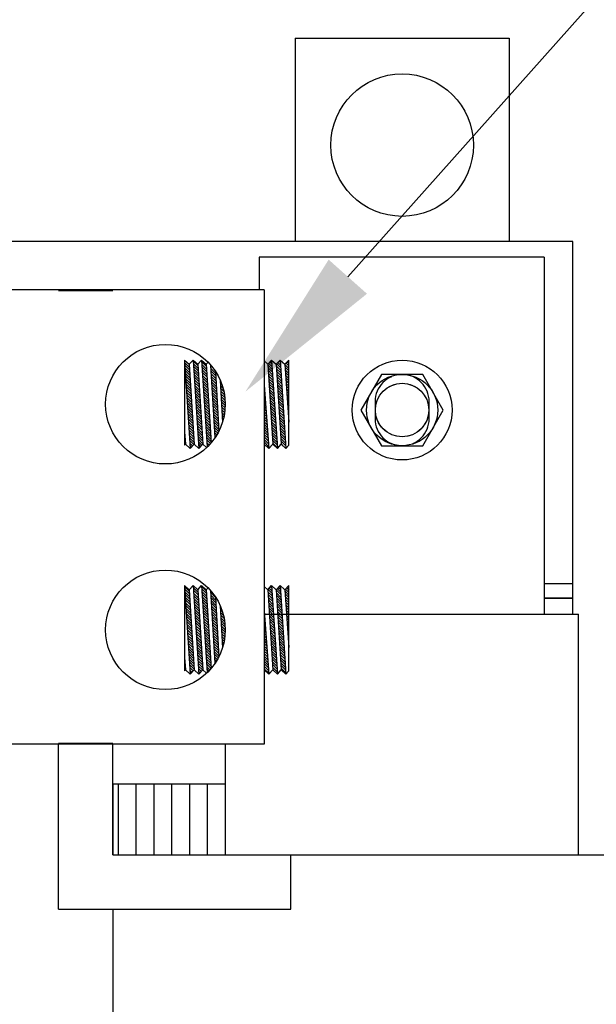
# Model space of a CAD drawing. Extents: x -26 to 147, y 5 to 118.
# Drawn here: x 4 to 8, y 32 to 39 of the extents above; entities that cross this region are included whole.
import ezdxf

# ---------------------------------------------------------------- set-up
doc = ezdxf.new("R2010")
doc.units = 0
doc.header["$MEASUREMENT"] = 0
doc.linetypes.add('HIDDEN', pattern=[0.375, 0.25, -0.125])
doc.layers.get('0').update_dxf_attribs({"linetype": 'CONTINUOUS'})
for name, color, linetype in [('BORDER', 7, 'CONTINUOUS'), ('HIDDEN-1', 7, 'HIDDEN'), ('TERMINAL', 7, 'CONTINUOUS'), ('WINGAP', 7, 'CONTINUOUS')]:
    doc.layers.add(name, color=color, linetype=linetype)

# ---------------------------------------------------------------- blocks, each defined once
blk = doc.blocks.new('*X34')
at = {"color": 0}
for p, q in [((89.2211, 38.5706), (89.2526, 38.5391)), ((89.2223, 38.5517), (89.2539, 38.5202)), ((89.2273, 38.5821), (89.2514, 38.558)), ((89.2358, 38.5913), (89.2502, 38.5769)), ((89.2442, 38.6005), (89.249, 38.5958)), ((89.2819, 38.5629), (89.3134, 38.5314)), ((89.2841, 38.5783), (89.3121, 38.5503)), ((89.2926, 38.5876), (89.3109, 38.5692)), ((89.301, 38.5968), (89.3097, 38.5881)), ((89.3414, 38.5741), (89.3688, 38.5467)), ((89.3427, 38.5551), (89.3688, 38.529)), ((89.3493, 38.5838), (89.3688, 38.5643)), ((89.3578, 38.593), (89.3688, 38.582)), ((89.3663, 38.6023), (89.3688, 38.5997)), ((89.2235, 38.5329), (89.2551, 38.5013)), ((89.2247, 38.514), (89.2563, 38.4824)), ((89.2259, 38.4952), (89.2575, 38.4635)), ((89.283, 38.5441), (89.3146, 38.5125)), ((89.2842, 38.5252), (89.3158, 38.4936)), ((89.2854, 38.5063), (89.317, 38.4747)), ((89.2866, 38.4875), (89.3183, 38.4558)), ((89.344, 38.5362), (89.3688, 38.5113)), ((89.3453, 38.5172), (89.3688, 38.4936)), ((89.3465, 38.4982), (89.3688, 38.4759)), ((89.1956, 38.4193), (89.1964, 38.4186)), ((89.227, 38.4763), (89.2588, 38.4446)), ((89.2282, 38.4574), (89.26, 38.4257)), ((89.2294, 38.4386), (89.2612, 38.4068)), ((89.2306, 38.4197), (89.2625, 38.3879)), ((89.2877, 38.4686), (89.3195, 38.4369)), ((89.2889, 38.4498), (89.3207, 38.418)), ((89.2901, 38.4309), (89.322, 38.3991)), ((89.2913, 38.4121), (89.3232, 38.3802)), ((89.3478, 38.4793), (89.3688, 38.4583)), ((89.3491, 38.4603), (89.3688, 38.4406)), ((89.3504, 38.4413), (89.3688, 38.4229)), ((89.3517, 38.4224), (89.3688, 38.4052)), ((89.1956, 38.4016), (89.1978, 38.3995)), ((89.1956, 38.384), (89.1992, 38.3804)), ((89.1956, 38.3663), (89.2006, 38.3613)), ((89.1956, 38.3486), (89.202, 38.3423)), ((89.2317, 38.4009), (89.2637, 38.3689)), ((89.2329, 38.382), (89.2649, 38.35)), ((89.2341, 38.3632), (89.2661, 38.3311)), ((89.2353, 38.3443), (89.2674, 38.3122)), ((89.2925, 38.3932), (89.3244, 38.3613)), ((89.2936, 38.3743), (89.3256, 38.3423)), ((89.2948, 38.3555), (89.3269, 38.3234)), ((89.353, 38.4034), (89.3688, 38.3876)), ((89.3543, 38.3844), (89.3688, 38.3699)), ((89.3555, 38.3655), (89.3688, 38.3522)), ((89.3568, 38.3465), (89.3688, 38.3345)), ((89.1956, 38.3309), (89.2034, 38.3232)), ((89.1956, 38.3133), (89.2048, 38.3041)), ((89.1956, 38.2956), (89.2062, 38.285)), ((89.1956, 38.2779), (89.2076, 38.2659)), ((89.2365, 38.3255), (89.2686, 38.2933)), ((89.2376, 38.3066), (89.2698, 38.2744)), ((89.2388, 38.2877), (89.271, 38.2555)), ((89.296, 38.3366), (89.3281, 38.3045)), ((89.2972, 38.3178), (89.3293, 38.2856)), ((89.2984, 38.2989), (89.3305, 38.2667)), ((89.2995, 38.2801), (89.3318, 38.2478)), ((89.3581, 38.3275), (89.3688, 38.3168)), ((89.3594, 38.3086), (89.3688, 38.2992)), ((89.3607, 38.2896), (89.3688, 38.2815)), ((89.1956, 38.2602), (89.209, 38.2468)), ((89.1956, 38.2425), (89.2104, 38.2277)), ((89.1956, 38.2249), (89.2119, 38.2086)), ((89.1956, 38.2072), (89.2133, 38.1896)), ((89.24, 38.2689), (89.2723, 38.2366)), ((89.2412, 38.25), (89.2735, 38.2177)), ((89.2424, 38.2312), (89.2747, 38.1988)), ((89.2435, 38.2123), (89.276, 38.1799)), ((89.3007, 38.2612), (89.333, 38.2289)), ((89.3019, 38.2424), (89.3342, 38.21)), ((89.3031, 38.2235), (89.3355, 38.1911)), ((89.3042, 38.2046), (89.3367, 38.1722)), ((89.362, 38.2706), (89.3688, 38.2638)), ((89.3633, 38.2517), (89.3688, 38.2461)), ((89.3646, 38.2327), (89.3688, 38.2285)), ((89.3658, 38.2138), (89.3688, 38.2108)), ((89.1956, 38.1895), (89.2147, 38.1705)), ((89.1956, 38.1718), (89.2161, 38.1514)), ((89.1956, 38.1542), (89.2175, 38.1323)), ((89.1956, 38.1365), (89.2189, 38.1132)), ((89.2447, 38.1935), (89.2772, 38.161)), ((89.2459, 38.1746), (89.2784, 38.1421)), ((89.2471, 38.1558), (89.2796, 38.1232)), ((89.2482, 38.1369), (89.2809, 38.1043)), ((89.3054, 38.1858), (89.3379, 38.1533)), ((89.3066, 38.1669), (89.3391, 38.1344)), ((89.3078, 38.1481), (89.3404, 38.1155)), ((89.3671, 38.1948), (89.3688, 38.1931)), ((89.3684, 38.1758), (89.3688, 38.1754)), ((89.1956, 38.1188), (89.2203, 38.0941)), ((89.1956, 38.1011), (89.2217, 38.075)), ((89.1956, 38.0834), (89.2231, 38.0559)), ((89.1956, 38.0658), (89.2245, 38.0369)), ((89.2494, 38.118), (89.2821, 38.0854)), ((89.2506, 38.0992), (89.2833, 38.0665)), ((89.2518, 38.0803), (89.2845, 38.0476)), ((89.309, 38.1292), (89.3416, 38.0966)), ((89.3101, 38.1104), (89.3428, 38.0777)), ((89.3113, 38.0915), (89.344, 38.0588)), ((89.3125, 38.0727), (89.3453, 38.0399)), ((89.1956, 38.0481), (89.226, 38.0178)), ((89.1956, 38.0304), (89.2274, 37.9987)), ((89.253, 38.0615), (89.2858, 38.0287)), ((89.2541, 38.0426), (89.287, 38.0098)), ((89.2553, 38.0238), (89.2882, 37.9909)), ((89.3137, 38.0538), (89.3465, 38.021)), ((89.3148, 38.0349), (89.3477, 38.0021)), ((89.316, 38.0161), (89.3277, 38.0044))]:
    blk.add_line(p, q, dxfattribs=at)
blk = doc.blocks.new('*X35')
at = {"color": 0}
for p, q in [((88.6376, 38.5884), (88.6705, 38.5556)), ((88.6388, 38.5695), (88.6717, 38.5367)), ((88.6401, 38.5506), (88.6728, 38.5179)), ((88.6622, 38.5815), (88.6693, 38.5744)), ((88.6971, 38.5997), (88.73, 38.5667)), ((88.6983, 38.5807), (88.7312, 38.5479)), ((88.6996, 38.5618), (88.7324, 38.529)), ((88.7578, 38.592), (88.7907, 38.5591)), ((88.759, 38.5731), (88.7919, 38.5402)), ((88.7603, 38.5542), (88.7931, 38.5214)), ((88.8206, 38.5645), (88.8399, 38.5453)), ((88.6413, 38.5317), (88.674, 38.499)), ((88.6425, 38.5128), (88.6752, 38.4801)), ((88.6437, 38.4939), (88.6764, 38.4613)), ((88.7008, 38.5429), (88.7335, 38.5102)), ((88.702, 38.524), (88.7347, 38.4913)), ((88.7032, 38.5051), (88.7359, 38.4725)), ((88.7045, 38.4862), (88.7371, 38.4536)), ((88.7615, 38.5353), (88.7942, 38.5025)), ((88.7627, 38.5164), (88.7954, 38.4837)), ((88.7639, 38.4975), (88.7966, 38.4648)), ((88.8217, 38.5457), (88.8551, 38.5123)), ((88.8229, 38.5269), (88.8561, 38.4937)), ((88.824, 38.5081), (88.8571, 38.475)), ((88.8251, 38.4893), (88.8581, 38.4563)), ((88.645, 38.475), (88.6775, 38.4424)), ((88.6462, 38.4561), (88.6787, 38.4236)), ((88.6474, 38.4372), (88.6799, 38.4047)), ((88.6486, 38.4183), (88.6811, 38.3859)), ((88.7057, 38.4673), (88.7383, 38.4348)), ((88.7069, 38.4484), (88.7394, 38.4159)), ((88.7081, 38.4295), (88.7406, 38.397)), ((88.7651, 38.4786), (88.7977, 38.446)), ((88.7664, 38.4597), (88.7989, 38.4271)), ((88.7676, 38.4408), (88.8001, 38.4083)), ((88.7688, 38.4219), (88.8012, 38.3894)), ((88.8262, 38.4705), (88.8591, 38.4377)), ((88.8274, 38.4517), (88.8601, 38.419)), ((88.8285, 38.4329), (88.8611, 38.4003)), ((88.8296, 38.4141), (88.862, 38.3817)), ((88.8878, 38.462), (88.8882, 38.4616)), ((88.8888, 38.4433), (88.8994, 38.4327)), ((88.8898, 38.4246), (88.9075, 38.407)), ((88.6499, 38.3994), (88.6823, 38.367)), ((88.6511, 38.3805), (88.6834, 38.3481)), ((88.6523, 38.3616), (88.6846, 38.3293)), ((88.6536, 38.3427), (88.6858, 38.3104)), ((88.7094, 38.4106), (88.7418, 38.3782)), ((88.7106, 38.3917), (88.743, 38.3593)), ((88.7118, 38.3728), (88.7441, 38.3405)), ((88.7131, 38.3539), (88.7453, 38.3216)), ((88.77, 38.403), (88.8024, 38.3706)), ((88.7712, 38.3841), (88.8036, 38.3518)), ((88.7725, 38.3652), (88.8047, 38.3329)), ((88.7737, 38.3463), (88.8059, 38.3141)), ((88.8307, 38.3953), (88.863, 38.363)), ((88.8319, 38.3765), (88.864, 38.3443)), ((88.833, 38.3577), (88.865, 38.3257)), ((88.8908, 38.406), (88.9132, 38.3835)), ((88.8918, 38.3873), (88.9173, 38.3618)), ((88.8928, 38.3686), (88.9201, 38.3413)), ((88.8938, 38.35), (88.9218, 38.3219)), ((88.6548, 38.3238), (88.687, 38.2916)), ((88.656, 38.3049), (88.6882, 38.2727)), ((88.6572, 38.286), (88.6893, 38.2539)), ((88.7143, 38.335), (88.7465, 38.3028)), ((88.7155, 38.3161), (88.7477, 38.2839)), ((88.7167, 38.2972), (88.7489, 38.265)), ((88.718, 38.2783), (88.75, 38.2462)), ((88.7749, 38.3274), (88.8071, 38.2952)), ((88.7761, 38.3085), (88.8083, 38.2764)), ((88.7773, 38.2896), (88.8094, 38.2575)), ((88.8341, 38.3389), (88.866, 38.307)), ((88.8353, 38.3201), (88.867, 38.2883)), ((88.8364, 38.3013), (88.868, 38.2697)), ((88.8375, 38.2825), (88.869, 38.251)), ((88.8948, 38.3313), (88.9226, 38.3035)), ((88.8957, 38.3126), (88.9226, 38.2858)), ((88.8967, 38.294), (88.9218, 38.2688)), ((88.8977, 38.2753), (88.9205, 38.2525)), ((88.6585, 38.2671), (88.6905, 38.235)), ((88.6597, 38.2482), (88.6917, 38.2162)), ((88.6609, 38.2293), (88.6929, 38.1973)), ((88.6621, 38.2103), (88.694, 38.1784)), ((88.7192, 38.2594), (88.7512, 38.2273)), ((88.7204, 38.2405), (88.7524, 38.2085)), ((88.7216, 38.2216), (88.7536, 38.1896)), ((88.7786, 38.2707), (88.8106, 38.2387)), ((88.7798, 38.2518), (88.8118, 38.2198)), ((88.781, 38.2329), (88.8129, 38.201)), ((88.7822, 38.214), (88.8141, 38.1821)), ((88.8386, 38.2637), (88.87, 38.2323)), ((88.8398, 38.2449), (88.871, 38.2137)), ((88.8409, 38.2261), (88.8719, 38.195)), ((88.842, 38.2072), (88.8729, 38.1763)), ((88.8987, 38.2566), (88.9186, 38.2367)), ((88.8997, 38.2379), (88.9162, 38.2215)), ((88.9007, 38.2193), (88.9133, 38.2067)), ((88.6634, 38.1914), (88.6952, 38.1596)), ((88.6646, 38.1725), (88.6964, 38.1407)), ((88.6658, 38.1536), (88.6976, 38.1219)), ((88.6671, 38.1347), (88.6988, 38.103)), ((88.7229, 38.2027), (88.7548, 38.1708)), ((88.7241, 38.1837), (88.7559, 38.1519)), ((88.7253, 38.1648), (88.7571, 38.1331)), ((88.7266, 38.1459), (88.7583, 38.1142)), ((88.7834, 38.1951), (88.8153, 38.1633)), ((88.7846, 38.1762), (88.8164, 38.1444)), ((88.7859, 38.1573), (88.8176, 38.1256)), ((88.7871, 38.1384), (88.8188, 38.1067)), ((88.8431, 38.1884), (88.8739, 38.1577)), ((88.8443, 38.1696), (88.8749, 38.139)), ((88.8454, 38.1508), (88.8759, 38.1203)), ((88.9017, 38.2006), (88.9099, 38.1924)), ((88.9027, 38.1819), (88.9061, 38.1785)), ((88.6365, 38.0945), (88.6371, 38.0939)), ((88.6365, 38.0769), (88.6388, 38.0746)), ((88.6683, 38.1158), (88.6999, 38.0842)), ((88.6695, 38.0969), (88.7011, 38.0653)), ((88.6707, 38.078), (88.7023, 38.0465)), ((88.7278, 38.127), (88.7595, 38.0953)), ((88.729, 38.1081), (88.7606, 38.0765)), ((88.7302, 38.0892), (88.7618, 38.0576)), ((88.7315, 38.0703), (88.763, 38.0388)), ((88.7883, 38.1195), (88.82, 38.0879)), ((88.7895, 38.1006), (88.8211, 38.069)), ((88.7907, 38.0817), (88.8223, 38.0502)), ((88.8465, 38.132), (88.8759, 38.1026)), ((88.8477, 38.1132), (88.8698, 38.0911)), ((88.8488, 38.0944), (88.8633, 38.0799)), ((88.8499, 38.0756), (88.8565, 38.069)), ((88.6365, 38.0592), (88.6405, 38.0552)), ((88.6365, 38.0415), (88.6422, 38.0358)), ((88.6365, 38.0238), (88.6439, 38.0165)), ((88.672, 38.0591), (88.7035, 38.0276)), ((88.6732, 38.0402), (88.7014, 38.012)), ((88.6744, 38.0213), (88.693, 38.0027)), ((88.6756, 38.0024), (88.6845, 37.9935)), ((88.7327, 38.0514), (88.7642, 38.0199)), ((88.7339, 38.0325), (88.7582, 38.0082)), ((88.7351, 38.0136), (88.7498, 37.999)), ((88.792, 38.0629), (88.8235, 38.0313)), ((88.7932, 38.044), (88.8186, 38.0185)), ((88.7944, 38.0251), (88.8102, 38.0092)), ((88.7956, 38.0062), (88.8016, 38.0002)), ((88.7364, 37.9947), (88.7413, 37.9898))]:
    blk.add_line(p, q, dxfattribs=at)
blk = doc.blocks.new('*X36')
at = {"color": 0}
for p, q in [((88.6369, 37.0158), (88.6698, 36.9829)), ((88.6381, 36.9969), (88.671, 36.964)), ((88.6394, 36.978), (88.6722, 36.9452)), ((88.6976, 37.0081), (88.7305, 36.9752)), ((88.6989, 36.9892), (88.7317, 36.9564)), ((88.7001, 36.9703), (88.7329, 36.9375)), ((88.7571, 37.0193), (88.7901, 36.9864)), ((88.7584, 37.0004), (88.7912, 36.9676)), ((88.7596, 36.9815), (88.7924, 36.9487)), ((88.7608, 36.9626), (88.7936, 36.9299)), ((88.8211, 36.9731), (88.8545, 36.9396)), ((89.2217, 36.9791), (89.2532, 36.9476)), ((89.2235, 36.9949), (89.252, 36.9665)), ((89.232, 37.0041), (89.2507, 36.9854)), ((89.2405, 37.0133), (89.2495, 37.0043)), ((89.2812, 36.9902), (89.3127, 36.9588)), ((89.2824, 36.9714), (89.3139, 36.9399)), ((89.2888, 37.0003), (89.3115, 36.9777)), ((89.2972, 37.0096), (89.3102, 36.9966)), ((89.3057, 37.0188), (89.309, 37.0155)), ((89.342, 36.9825), (89.3688, 36.9557)), ((89.3433, 36.9636), (89.3688, 36.938)), ((89.3456, 36.9966), (89.3688, 36.9733)), ((89.354, 37.0058), (89.3688, 36.991)), ((89.3625, 37.015), (89.3688, 37.0087)), ((88.6406, 36.9591), (88.6734, 36.9263)), ((88.6418, 36.9402), (88.6745, 36.9075)), ((88.6431, 36.9213), (88.6757, 36.8886)), ((88.6443, 36.9024), (88.6769, 36.8698)), ((88.7013, 36.9514), (88.7341, 36.9187)), ((88.7026, 36.9325), (88.7352, 36.8998)), ((88.7038, 36.9136), (88.7364, 36.8809)), ((88.705, 36.8947), (88.7376, 36.8621)), ((88.762, 36.9437), (88.7947, 36.911)), ((88.7632, 36.9248), (88.7959, 36.8922)), ((88.7645, 36.9059), (88.7971, 36.8733)), ((88.8222, 36.9543), (88.8555, 36.921)), ((88.8233, 36.9355), (88.8565, 36.9023)), ((88.8244, 36.9167), (88.8575, 36.8836)), ((88.8256, 36.8979), (88.8585, 36.865)), ((89.2228, 36.9602), (89.2544, 36.9286)), ((89.224, 36.9414), (89.2556, 36.9097)), ((89.2252, 36.9225), (89.2569, 36.8908)), ((89.2264, 36.9036), (89.2581, 36.8719)), ((89.2836, 36.9525), (89.3151, 36.921)), ((89.2847, 36.9337), (89.3164, 36.902)), ((89.2859, 36.9148), (89.3176, 36.8831)), ((89.2871, 36.896), (89.3188, 36.8642)), ((89.3445, 36.9446), (89.3688, 36.9203)), ((89.3458, 36.9256), (89.3688, 36.9026)), ((89.3471, 36.9067), (89.3688, 36.885)), ((88.6455, 36.8835), (88.6781, 36.8509)), ((88.6467, 36.8646), (88.6793, 36.8321)), ((88.648, 36.8457), (88.6804, 36.8132)), ((88.6492, 36.8268), (88.6816, 36.7943)), ((88.7062, 36.8758), (88.7388, 36.8432)), ((88.7075, 36.8569), (88.74, 36.8244)), ((88.7087, 36.838), (88.7411, 36.8055)), ((88.7657, 36.8871), (88.7982, 36.8545)), ((88.7669, 36.8682), (88.7994, 36.8356)), ((88.7681, 36.8493), (88.8006, 36.8168)), ((88.7693, 36.8304), (88.8018, 36.7979)), ((88.8267, 36.8791), (88.8595, 36.8463)), ((88.8278, 36.8603), (88.8605, 36.8276)), ((88.829, 36.8414), (88.8614, 36.809)), ((88.8301, 36.8226), (88.8624, 36.7903)), ((88.8882, 36.8706), (88.8937, 36.8651)), ((88.8892, 36.8519), (88.9033, 36.8378)), ((88.8902, 36.8332), (88.9103, 36.8132)), ((89.1956, 36.8283), (89.197, 36.827)), ((89.2276, 36.8848), (89.2593, 36.853)), ((89.2287, 36.8659), (89.2605, 36.8341)), ((89.2299, 36.8471), (89.2618, 36.8152)), ((89.2311, 36.8282), (89.263, 36.7963)), ((89.2883, 36.8771), (89.32, 36.8453)), ((89.2894, 36.8583), (89.3213, 36.8264)), ((89.2906, 36.8394), (89.3225, 36.8075)), ((89.3484, 36.8877), (89.3688, 36.8673)), ((89.3497, 36.8687), (89.3688, 36.8496)), ((89.351, 36.8498), (89.3688, 36.8319)), ((89.3523, 36.8308), (89.3688, 36.8142)), ((88.6504, 36.8079), (88.6828, 36.7755)), ((88.6516, 36.789), (88.684, 36.7566)), ((88.6529, 36.77), (88.6851, 36.7378)), ((88.7099, 36.8191), (88.7423, 36.7867)), ((88.7111, 36.8002), (88.7435, 36.7678)), ((88.7124, 36.7813), (88.7447, 36.749)), ((88.7136, 36.7624), (88.7459, 36.7301)), ((88.7706, 36.8115), (88.8029, 36.7791)), ((88.7718, 36.7926), (88.8041, 36.7603)), ((88.773, 36.7737), (88.8053, 36.7414)), ((88.7742, 36.7548), (88.8064, 36.7226)), ((88.8312, 36.8038), (88.8634, 36.7716)), ((88.8323, 36.785), (88.8644, 36.753)), ((88.8335, 36.7662), (88.8654, 36.7343)), ((88.8912, 36.8146), (88.9152, 36.7905)), ((88.8922, 36.7959), (88.9187, 36.7694)), ((88.8932, 36.7772), (88.921, 36.7494)), ((88.8942, 36.7586), (88.9223, 36.7305)), ((89.1956, 36.8107), (89.1984, 36.8079)), ((89.1956, 36.793), (89.1998, 36.7888)), ((89.1956, 36.7753), (89.2012, 36.7697)), ((89.1956, 36.7576), (89.2026, 36.7506)), ((89.2323, 36.8094), (89.2642, 36.7774)), ((89.2335, 36.7905), (89.2655, 36.7585)), ((89.2346, 36.7717), (89.2667, 36.7396)), ((89.2918, 36.8205), (89.3237, 36.7886)), ((89.293, 36.8017), (89.325, 36.7697)), ((89.2942, 36.7828), (89.3262, 36.7508)), ((89.2953, 36.764), (89.3274, 36.7319)), ((89.3535, 36.8118), (89.3688, 36.7966)), ((89.3548, 36.7929), (89.3688, 36.7789)), ((89.3561, 36.7739), (89.3688, 36.7612)), ((89.3574, 36.7549), (89.3688, 36.7435)), ((88.6541, 36.7511), (88.6863, 36.7189)), ((88.6553, 36.7322), (88.6875, 36.7001)), ((88.6566, 36.7133), (88.6887, 36.6812)), ((88.6578, 36.6944), (88.6899, 36.6624)), ((88.7148, 36.7434), (88.747, 36.7112)), ((88.7161, 36.7245), (88.7482, 36.6924)), ((88.7173, 36.7056), (88.7494, 36.6735)), ((88.7185, 36.6867), (88.7506, 36.6547)), ((88.7754, 36.7359), (88.8076, 36.7037)), ((88.7766, 36.717), (88.8088, 36.6849)), ((88.7779, 36.6981), (88.8099, 36.666)), ((88.8346, 36.7474), (88.8664, 36.7156)), ((88.8357, 36.7286), (88.8674, 36.697)), ((88.8369, 36.7098), (88.8684, 36.6783)), ((88.838, 36.691), (88.8694, 36.6596)), ((88.8952, 36.7399), (88.9227, 36.7124)), ((88.8961, 36.7212), (88.9223, 36.6951)), ((88.8971, 36.7026), (88.9213, 36.6784)), ((88.8981, 36.6839), (88.9197, 36.6623)), ((89.1956, 36.7399), (89.204, 36.7315)), ((89.1956, 36.7223), (89.2054, 36.7125)), ((89.1956, 36.7046), (89.2068, 36.6934)), ((89.1956, 36.6869), (89.2083, 36.6743)), ((89.2358, 36.7528), (89.2679, 36.7207)), ((89.237, 36.7339), (89.2691, 36.7018)), ((89.2382, 36.7151), (89.2704, 36.6829)), ((89.2393, 36.6962), (89.2716, 36.664)), ((89.2965, 36.7451), (89.3286, 36.713)), ((89.2977, 36.7263), (89.3299, 36.6941)), ((89.2989, 36.7074), (89.3311, 36.6752)), ((89.3001, 36.6886), (89.3323, 36.6563)), ((89.3587, 36.736), (89.3688, 36.7259)), ((89.36, 36.717), (89.3688, 36.7082)), ((89.3613, 36.698), (89.3688, 36.6905)), ((88.659, 36.6755), (88.691, 36.6435)), ((88.6602, 36.6566), (88.6922, 36.6246)), ((88.6615, 36.6377), (88.6934, 36.6058)), ((88.6627, 36.6188), (88.6946, 36.5869)), ((88.7197, 36.6678), (88.7517, 36.6358)), ((88.721, 36.6489), (88.7529, 36.617)), ((88.7222, 36.63), (88.7541, 36.5981)), ((88.7791, 36.6792), (88.8111, 36.6472)), ((88.7803, 36.6603), (88.8123, 36.6283)), ((88.7815, 36.6414), (88.8134, 36.6095)), ((88.7827, 36.6225), (88.8146, 36.5906)), ((88.8391, 36.6722), (88.8704, 36.6409)), ((88.8402, 36.6534), (88.8714, 36.6223)), ((88.8414, 36.6346), (88.8723, 36.6036)), ((88.8425, 36.6158), (88.8733, 36.5849)), ((88.8991, 36.6652), (88.9176, 36.6468)), ((88.9001, 36.6466), (88.9149, 36.6317)), ((88.9011, 36.6279), (88.9118, 36.6172)), ((89.1956, 36.6692), (89.2097, 36.6552)), ((89.1956, 36.6516), (89.2111, 36.6361)), ((89.1956, 36.6339), (89.2125, 36.617)), ((89.1956, 36.6162), (89.2139, 36.5979)), ((89.2405, 36.6774), (89.2728, 36.6451)), ((89.2417, 36.6585), (89.274, 36.6262)), ((89.2429, 36.6397), (89.2753, 36.6073)), ((89.2441, 36.6208), (89.2765, 36.5884)), ((89.3012, 36.6697), (89.3335, 36.6374)), ((89.3024, 36.6508), (89.3348, 36.6185)), ((89.3036, 36.632), (89.336, 36.5996)), ((89.3626, 36.6791), (89.3688, 36.6728)), ((89.3638, 36.6601), (89.3688, 36.6551)), ((89.3651, 36.6412), (89.3688, 36.6375)), ((89.3664, 36.6222), (89.3688, 36.6198)), ((88.6639, 36.5999), (88.6958, 36.5681)), ((88.6651, 36.581), (88.6969, 36.5492)), ((88.6664, 36.5621), (88.6981, 36.5304)), ((88.7234, 36.6111), (88.7553, 36.5793)), ((88.7246, 36.5922), (88.7565, 36.5604)), ((88.7259, 36.5733), (88.7576, 36.5415)), ((88.7271, 36.5544), (88.7588, 36.5227)), ((88.784, 36.6036), (88.8158, 36.5718)), ((88.7852, 36.5847), (88.8169, 36.5529)), ((88.7864, 36.5658), (88.8181, 36.5341)), ((88.7876, 36.5469), (88.8193, 36.5152)), ((88.8436, 36.597), (88.8743, 36.5663)), ((88.8447, 36.5782), (88.8753, 36.5476)), ((88.8459, 36.5594), (88.8763, 36.5289)), ((88.9021, 36.6092), (88.9083, 36.603)), ((88.9031, 36.5906), (88.9043, 36.5893)), ((89.1956, 36.5985), (89.2153, 36.5788)), ((89.1956, 36.5808), (89.2167, 36.5598)), ((89.1956, 36.5632), (89.2181, 36.5407)), ((89.2452, 36.6019), (89.2777, 36.5695)), ((89.2464, 36.5831), (89.279, 36.5506)), ((89.2476, 36.5642), (89.2802, 36.5316)), ((89.3048, 36.6131), (89.3372, 36.5807)), ((89.3059, 36.5943), (89.3385, 36.5618)), ((89.3071, 36.5754), (89.3397, 36.5429)), ((89.3083, 36.5566), (89.3409, 36.524)), ((89.3677, 36.6032), (89.3688, 36.6021)), ((88.6365, 36.5036), (88.6379, 36.5022)), ((88.6365, 36.4859), (88.6396, 36.4828)), ((88.6676, 36.5432), (88.6993, 36.5115)), ((88.6688, 36.5243), (88.7005, 36.4926)), ((88.6701, 36.5054), (88.7016, 36.4738)), ((88.6713, 36.4865), (88.7028, 36.4549)), ((88.7283, 36.5355), (88.76, 36.5038)), ((88.7296, 36.5166), (88.7612, 36.485)), ((88.7308, 36.4977), (88.7624, 36.4661)), ((88.732, 36.4788), (88.7635, 36.4473)), ((88.7888, 36.528), (88.8205, 36.4964)), ((88.79, 36.5091), (88.8216, 36.4776)), ((88.7913, 36.4902), (88.8228, 36.4587)), ((88.847, 36.5406), (88.8732, 36.5144)), ((88.8481, 36.5218), (88.8669, 36.503)), ((88.8493, 36.503), (88.8603, 36.4919)), ((88.8504, 36.4842), (88.8534, 36.4811)), ((89.1956, 36.5455), (89.2195, 36.5216)), ((89.1956, 36.5278), (89.2209, 36.5025)), ((89.1956, 36.5101), (89.2224, 36.4834)), ((89.1956, 36.4925), (89.2238, 36.4643)), ((89.2488, 36.5454), (89.2814, 36.5127)), ((89.25, 36.5265), (89.2826, 36.4938)), ((89.2511, 36.5077), (89.2839, 36.4749)), ((89.2523, 36.4888), (89.2851, 36.456)), ((89.3095, 36.5377), (89.3421, 36.505)), ((89.3107, 36.5188), (89.3434, 36.4861)), ((89.3118, 36.5), (89.3446, 36.4672)), ((89.313, 36.4811), (89.3458, 36.4483)), ((88.6365, 36.4682), (88.6413, 36.4635)), ((88.6365, 36.4505), (88.643, 36.4441)), ((88.6365, 36.4328), (88.6409, 36.4285)), ((88.6725, 36.4676), (88.704, 36.4361)), ((88.6737, 36.4487), (88.6977, 36.4247)), ((88.675, 36.4298), (88.6892, 36.4155)), ((88.6762, 36.4109), (88.6808, 36.4063)), ((88.7332, 36.4599), (88.7629, 36.4302)), ((88.7345, 36.441), (88.7544, 36.421)), ((88.7357, 36.4221), (88.746, 36.4118)), ((88.7925, 36.4713), (88.8232, 36.4407)), ((88.7937, 36.4524), (88.8149, 36.4312)), ((88.7949, 36.4335), (88.8064, 36.4221)), ((88.7961, 36.4147), (88.7976, 36.4132)), ((89.1956, 36.4748), (89.2252, 36.4452)), ((89.1956, 36.4571), (89.2266, 36.4261)), ((89.1956, 36.4394), (89.228, 36.4071)), ((89.2535, 36.47), (89.2863, 36.4371)), ((89.2547, 36.4511), (89.2875, 36.4182)), ((89.2558, 36.4322), (89.2592, 36.4289)), ((89.3142, 36.4623), (89.347, 36.4294)), ((89.3154, 36.4434), (89.3483, 36.4105)), ((88.7369, 36.4032), (88.7375, 36.4025))]:
    blk.add_line(p, q, dxfattribs=at)

msp = doc.modelspace()

# ---------------------------------------------------------------- linework, layer by layer
for p, q in [((5.7398, 38.3973), (5.7398, 36.9708)), ((5.7398, 38.3973), (7.2398, 38.3973)), ((7.2398, 38.3973), (7.2398, 36.9708)), ((7.6873, 36.9708), (-2.3602, 36.9708)), ((7.6873, 34.4668), (7.6873, 36.9708)), ((7.4873, 36.8618), (5.4873, 36.8618)), ((7.4873, 36.8618), (5.4873, 36.8618)), ((5.4873, 36.8618), (5.4873, 36.6309)), ((7.4873, 36.8618), (7.4873, 34.3568)), ((5.5218, 36.6309), (3.5828, 36.6309)), ((4.0798, 36.6278), (4.4598, 36.6278)), ((5.5218, 36.6309), (5.5218, 33.4447)), ((4.9626, 36.1394), (4.9626, 35.5412)), ((4.9626, 36.1394), (5.0029, 35.5194)), ((4.9626, 36.1394), (4.9954, 36.1094)), ((4.9954, 36.1094), (5.0229, 36.1394)), ((5.0229, 36.1394), (5.0631, 35.5194)), ((5.0229, 36.1394), (5.0556, 36.1094)), ((5.0556, 36.1094), (5.0831, 36.1394)), ((5.0831, 36.1394), (5.1225, 35.5293)), ((5.0831, 36.1394), (5.1158, 36.1094)), ((5.5218, 36.1325), (5.547, 36.1094)), ((5.547, 36.1094), (5.5745, 36.1394)), ((5.5745, 36.1394), (5.6147, 35.5194)), ((5.5745, 36.1394), (5.6072, 36.1094)), ((5.6072, 36.1094), (5.6347, 36.1394)), ((5.6347, 36.1394), (5.675, 35.5194)), ((5.6347, 36.1394), (5.6674, 36.1094)), ((5.6674, 36.1094), (5.6949, 36.1394)), ((5.6949, 35.5412), (5.6949, 36.1394)), ((4.9954, 36.1094), (5.0304, 35.5494)), ((4.9954, 36.1094), (5.0304, 35.5494)), ((5.0556, 36.1094), (5.0906, 35.5494)), ((5.1158, 36.1094), (5.1286, 36.1233)), ((5.1158, 36.1094), (5.15, 35.559)), ((5.1464, 36.104), (5.1769, 35.5946)), ((5.547, 36.1094), (5.582, 35.5494)), ((5.6072, 36.1094), (5.6422, 35.5494)), ((5.6674, 36.1094), (5.6949, 35.7043)), ((5.1806, 36.0586), (5.2029, 35.6386)), ((5.2139, 35.9968), (5.2295, 35.7036)), ((5.5218, 35.9627), (5.5545, 35.5194)), ((4.9626, 35.6352), (4.9701, 35.5494)), ((4.9626, 35.5412), (4.9701, 35.5494)), ((4.9701, 35.5494), (5.0029, 35.5194)), ((5.0029, 35.5194), (5.0304, 35.5494)), ((5.0304, 35.5494), (5.0631, 35.5194)), ((5.0631, 35.5194), (5.0906, 35.5494)), ((5.0906, 35.5494), (5.1176, 35.5247)), ((5.5218, 35.5494), (5.5545, 35.5194)), ((5.5545, 35.5194), (5.582, 35.5494)), ((5.582, 35.5494), (5.6147, 35.5194)), ((5.6147, 35.5194), (5.6422, 35.5494)), ((5.6422, 35.5494), (5.675, 35.5194)), ((5.675, 35.5194), (5.6949, 35.5412)), ((4.9626, 34.5563), (4.9954, 34.5263)), ((4.9626, 34.5563), (4.9626, 33.9581)), ((4.9626, 34.5563), (5.0029, 33.9363)), ((4.9954, 34.5263), (5.0229, 34.5563)), ((5.0229, 34.5563), (5.0556, 34.5263)), ((5.0229, 34.5563), (5.0631, 33.9363)), ((5.0556, 34.5263), (5.0831, 34.5563)), ((5.0831, 34.5563), (5.1158, 34.5263)), ((5.0831, 34.5563), (5.1224, 33.9462)), ((5.5218, 34.5494), (5.547, 34.5263)), ((5.547, 34.5263), (5.5745, 34.5563)), ((5.5745, 34.5563), (5.6072, 34.5263)), ((5.5745, 34.5563), (5.6147, 33.9363)), ((5.6072, 34.5263), (5.6347, 34.5563)), ((5.6347, 34.5563), (5.6674, 34.5263)), ((5.6347, 34.5563), (5.675, 33.9363)), ((5.6674, 34.5263), (5.6949, 34.5563)), ((5.6949, 33.9581), (5.6949, 34.5563)), ((7.4873, 34.5708), (7.6873, 34.5708)), ((4.9954, 34.5263), (5.0304, 33.9663)), ((4.9954, 34.5263), (5.0304, 33.9663)), ((5.0556, 34.5263), (5.0906, 33.9663)), ((5.1158, 34.5263), (5.129, 34.5407)), ((5.1158, 34.5263), (5.15, 33.9758)), ((5.1463, 34.5226), (5.1769, 34.0115)), ((5.1806, 34.4756), (5.2028, 34.0554)), ((5.547, 34.5263), (5.582, 33.9663)), ((5.6072, 34.5263), (5.6422, 33.9663)), ((5.6674, 34.5263), (5.6949, 34.1212)), ((5.2139, 34.4138), (5.2294, 34.1204)), ((7.4873, 34.4708), (7.6873, 34.4708)), ((7.6873, 34.4668), (7.4873, 34.4668)), ((7.6873, 34.3568), (7.6873, 34.4668)), ((5.5218, 34.3796), (5.5545, 33.9363)), ((5.5218, 34.3568), (7.7273, 34.3568)), ((7.7273, 32.6668), (7.7273, 34.3568)), ((4.9626, 34.0521), (4.9701, 33.9663)), ((4.9626, 33.9581), (4.9701, 33.9663)), ((4.9701, 33.9663), (5.0029, 33.9363)), ((5.0029, 33.9363), (5.0304, 33.9663)), ((5.0304, 33.9663), (5.0631, 33.9363)), ((5.0631, 33.9363), (5.0906, 33.9663)), ((5.0906, 33.9663), (5.1163, 33.9428)), ((5.5218, 33.9663), (5.5545, 33.9363)), ((5.5545, 33.9363), (5.582, 33.9663)), ((5.582, 33.9663), (5.6147, 33.9363)), ((5.6147, 33.9363), (5.6422, 33.9663)), ((5.6422, 33.9663), (5.675, 33.9363)), ((5.675, 33.9363), (5.6949, 33.9581)), ((7.7273, 32.6668), (7.7273, 33.8718)), ((5.5218, 33.4447), (3.5828, 33.4447)), ((4.0798, 33.4447), (4.0798, 33.4478)), ((4.0798, 32.2868), (4.0798, 33.4447)), ((4.4598, 32.6668), (4.4598, 33.4447)), ((5.2473, 33.4447), (5.2473, 32.6668)), ((4.4598, 33.1668), (5.2473, 33.1668)), ((4.4598, 33.1668), (4.4598, 32.6668)), ((4.4973, 33.1668), (4.4973, 32.6668)), ((4.6223, 33.1668), (4.6223, 32.6668)), ((4.7473, 33.1668), (4.7473, 32.6668)), ((4.8723, 33.1668), (4.8723, 32.6668)), ((4.9973, 33.1668), (4.9973, 32.6668)), ((5.1223, 33.1668), (5.1223, 32.6668)), ((4.4598, 32.6668), (8.5198, 32.6668)), ((4.4598, 32.6668), (5.7098, 32.6668)), ((5.7098, 32.2868), (5.7098, 32.6668)), ((4.0798, 32.2868), (5.7098, 32.2868)), ((4.4598, 32.2868), (4.4598, 30.1668)), ((4.4598, 32.2868), (4.4598, 30.1668))]:
    msp.add_line(p, q)
for centre, radius in [((6.4898, 37.6473), 0.5), ((4.8293, 35.8294), 0.4195), ((4.8293, 34.2463), 0.4195)]:
    msp.add_circle(centre, radius)
at = {"layer": 'BORDER'}
msp.add_line((6.1088, 36.724), (39.8722, 74.6263), dxfattribs=at)
msp.add_solid([(6.2432, 36.6042), (5.3904, 35.9175), (5.9744, 36.8437)], dxfattribs=at)
at = {"layer": 'HIDDEN-1'}
msp.add_lwpolyline([(6.6798, 35.7278), (6.6798, 35.8478, 1), (6.2998, 35.8478), (6.2998, 35.7278, 1)], format="xyb", close=True, dxfattribs=at)
msp.add_circle((6.4898, 35.7883), 0.1875, dxfattribs=at)
at = {"layer": 'TERMINAL'}
msp.add_line((4.4598, 33.4478), (4.0798, 33.4478), dxfattribs=at)
at = {"layer": 'WINGAP'}
msp.add_lwpolyline([(6.3454, 36.0383), (6.2011, 35.7883), (6.3454, 35.5383), (6.6341, 35.5383), (6.7784, 35.7883), (6.6341, 36.0383)], close=True, dxfattribs=at)
for radius in [0.35, 0.25, 0.1875]:
    msp.add_circle((6.4898, 35.7883), radius, dxfattribs=at)

# ---------------------------------------------------------------- block references
at = {"linetype": 'Continuous'}
for name in ['*X35', '*X34', '*X36']:
    msp.add_blockref(name, (-83.6739, -2.4657), dxfattribs=at)

doc.saveas('drawing.dxf')
